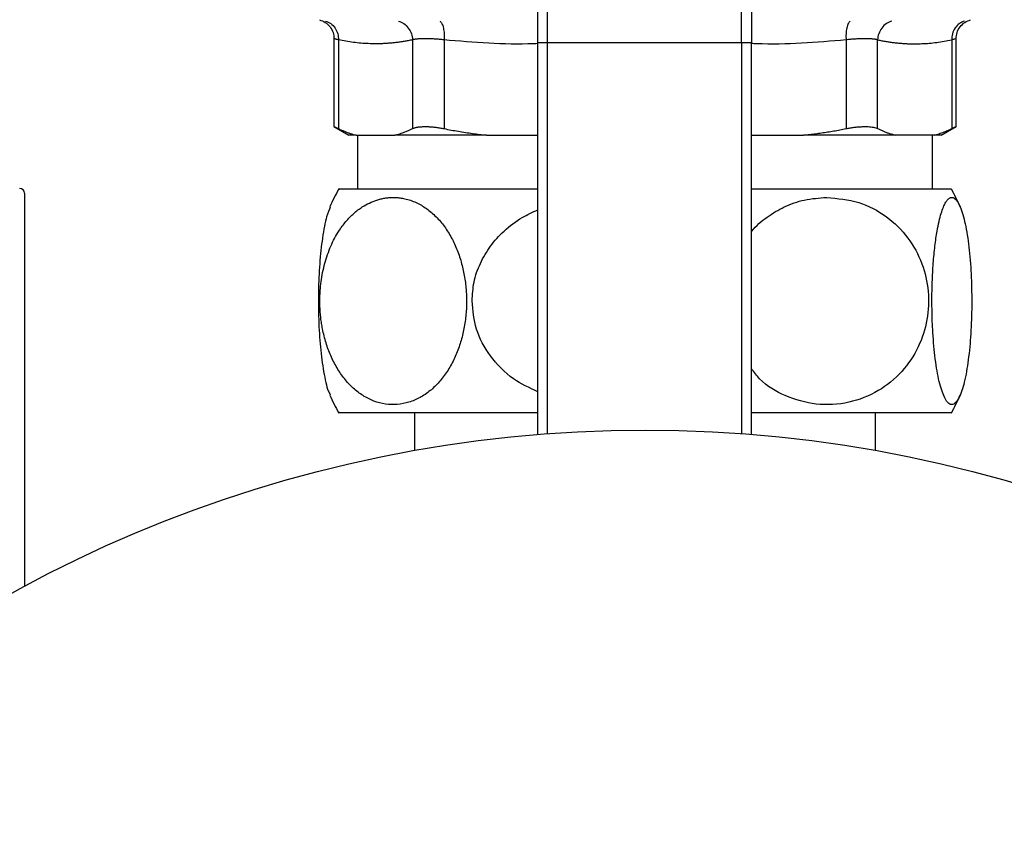
# Model space of a CAD drawing. Units: millimetres. Extents: x 17195 to 19852, y -725 to 2039.
# Drawn here: x 18142 to 18244, y 1477 to 1562 of the extents above; entities that cross this region are included whole.
import ezdxf

# ---------------------------------------------------------------- set-up
doc = ezdxf.new("R2010")
doc.units = ezdxf.units.MM

msp = doc.modelspace()

# ---------------------------------------------------------------- linework, layer by layer
at = {"color": 7, "linetype": 'Continuous', "lineweight": 25}
for p, q in [((18196.49, 1559.89), (18196.49, 1564.84)), ((18216.49, 1559.89), (18216.49, 1564.84)), ((18174.51, 1560.29), (18174.51, 1551.23)), ((18174.97, 1560.16), (18174.97, 1551.02)), ((18182.59, 1560.16), (18182.59, 1551.02)), ((18185.84, 1560.16), (18185.84, 1551.02)), ((18195.49, 1519.51), (18195.49, 1559.89)), ((18195.49, 1559.89), (18196.49, 1559.89)), ((18196.49, 1559.89), (18216.49, 1559.89)), ((18216.49, 1559.89), (18217.49, 1559.89)), ((18217.49, 1519.52), (18217.49, 1559.89)), ((18227.25, 1560.16), (18227.25, 1551.02)), ((18230.49, 1551.02), (18230.49, 1560.16)), ((18238.12, 1560.16), (18238.12, 1551.02)), ((18238.58, 1551.23), (18238.58, 1560.29)), ((18174.51, 1551.24), (18176.05, 1550.35)), ((18176.78, 1550.35), (18180.78, 1550.35)), ((18176.94, 1550.35), (18176.94, 1544.77)), ((18190.22, 1550.35), (18195.49, 1550.35)), ((18217.49, 1550.35), (18222.87, 1550.35)), ((18236.3, 1550.35), (18232.31, 1550.35)), ((18236.14, 1544.77), (18236.14, 1550.35)), ((18237.04, 1550.34), (18238.58, 1551.24)), ((18142.64, 1544.37), (18142.64, 1503.88)), ((18182.79, 1521.77), (18182.79, 1517.86)), ((18230.29, 1517.86), (18230.29, 1521.77))]:
    msp.add_line(p, q, dxfattribs=at)
at = {"color": 8, "linetype": 'Continuous', "lineweight": 25}
for p, q in [((18196.49, 1519.59), (18196.49, 1559.89)), ((18216.49, 1559.89), (18216.49, 1519.6))]:
    msp.add_line(p, q, dxfattribs=at)
at = {"color": 7, "linetype": 'Continuous', "lineweight": 25}
msp.add_circle((18206.54, 1384.97), 135, dxfattribs=at)
for centre, radius, start, end in [((18142.14, 1544.37), 0.5, 0, 90), ((18196.04, 1533.27), 24, 151.2636, 156.1896), ((18217.04, 1533.27), 24, 23.8104, 28.7364), ((18196.04, 1533.27), 24, 203.7964, 208.7364), ((18217.04, 1533.27), 24, 331.2636, 336.2076)]:
    msp.add_arc(centre, radius, start, end, dxfattribs=at)
for points, knots in [([(18195.49, 1559.89), (18195.49, 1559.97), (18195.49, 1560.12), (18195.49, 1560.36), (18195.49, 1560.59), (18195.49, 1560.82), (18195.49, 1561.17), (18195.49, 1561.63), (18195.49, 1562.19), (18195.49, 1562.73), (18195.49, 1563.18), (18195.49, 1563.55), (18195.49, 1563.85), (18195.49, 1564.04), (18195.49, 1564.13)], [0, 0, 0, 0, 0.0495806, 0.0990576, 0.1485059, 0.1980006, 0.2476169, 0.3737592, 0.5000135, 0.6261559, 0.7524102, 0.8349735, 0.9173873, 1, 1, 1, 1]), ([(18173.02, 1562.22), (18173.22, 1562.15), (18173.64, 1562), (18174.13, 1561.52), (18174.46, 1560.93), (18174.49, 1560.49), (18174.51, 1560.27)], [0, 0, 0, 0, 0.243025, 0.499996, 0.756962, 1, 1, 1, 1]), ([(18173.64, 1562.09), (18173.82, 1562.04), (18174, 1561.96), (18174.34, 1561.72), (18174.49, 1561.56), (18174.74, 1561.2), (18174.84, 1561), (18174.95, 1560.58), (18174.98, 1560.36), (18174.97, 1560.16)], [0, 0, 0, 0, 0.25, 0.25, 0.5, 0.5, 0.75, 0.75, 1, 1, 1, 1]), ([(18181.14, 1562.09), (18181.33, 1562.04), (18181.52, 1561.96), (18181.87, 1561.72), (18182.03, 1561.56), (18182.3, 1561.2), (18182.41, 1561), (18182.55, 1560.58), (18182.59, 1560.36), (18182.59, 1560.16)], [0, 0, 0, 0, 0.25, 0.25, 0.5, 0.5, 0.75, 0.75, 1, 1, 1, 1]), ([(18185.41, 1562.09), (18185.48, 1562.04), (18185.55, 1561.96), (18185.68, 1561.72), (18185.73, 1561.56), (18185.81, 1561.2), (18185.84, 1561), (18185.86, 1560.58), (18185.86, 1560.36), (18185.84, 1560.16)], [0, 0, 0, 0, 0.25, 0.25, 0.5, 0.5, 0.75, 0.75, 1, 1, 1, 1]), ([(18227.68, 1562.09), (18227.61, 1562.04), (18227.54, 1561.96), (18227.41, 1561.72), (18227.3, 1561.41), (18227.23, 1560.79), (18227.23, 1560.36), (18227.25, 1560.16)], [0, 0, 0, 0, 0.25, 0.25, 0.5, 0.75, 1, 1, 1, 1]), ([(18231.94, 1562.09), (18231.76, 1562.04), (18231.57, 1561.96), (18231.22, 1561.72), (18231.06, 1561.56), (18230.79, 1561.2), (18230.68, 1561), (18230.54, 1560.58), (18230.5, 1560.36), (18230.49, 1560.16)], [0, 0, 0, 0, 0.25, 0.25, 0.5, 0.5, 0.75, 0.75, 1, 1, 1, 1]), ([(18239.45, 1562.09), (18239.27, 1562.04), (18239.09, 1561.96), (18238.75, 1561.72), (18238.44, 1561.41), (18238.16, 1560.79), (18238.11, 1560.36), (18238.12, 1560.16)], [0, 0, 0, 0, 0.25, 0.25, 0.5, 0.75, 1, 1, 1, 1]), ([(18238.58, 1560.27), (18238.59, 1560.49), (18238.63, 1560.93), (18238.96, 1561.52), (18239.45, 1562), (18239.87, 1562.15), (18240.07, 1562.22)], [0, 0, 0, 0, 0.24303, 0.500002, 0.756975, 1, 1, 1, 1]), ([(18174.97, 1560.16), (18174.94, 1560.17), (18174.88, 1560.18), (18174.8, 1560.21), (18174.74, 1560.22), (18174.68, 1560.24), (18174.63, 1560.25), (18174.58, 1560.27), (18174.55, 1560.27), (18174.53, 1560.28), (18174.52, 1560.28), (18174.51, 1560.29), (18174.51, 1560.29)], [0, 0, 0, 0, 0.100932, 0.201627, 0.302097, 0.402352, 0.502404, 0.602263, 0.701941, 0.801448, 0.900798, 1, 1, 1, 1]), ([(18182.59, 1560.16), (18182.45, 1560.13), (18182.16, 1560.07), (18181.73, 1560), (18181.3, 1559.93), (18180.88, 1559.88), (18180.45, 1559.83), (18180.03, 1559.8), (18179.61, 1559.77), (18179.2, 1559.76), (18178.67, 1559.75), (18178.03, 1559.77), (18177.28, 1559.81), (18176.51, 1559.9), (18175.74, 1560.01), (18175.23, 1560.11), (18174.97, 1560.16)], [0, 0, 0, 0, 0.05679, 0.113261, 0.169418, 0.225265, 0.280806, 0.336046, 0.390988, 0.445638, 0.499999, 0.598048, 0.697047, 0.797022, 0.897999, 1, 1, 1, 1]), ([(18185.84, 1560.16), (18185.76, 1560.17), (18185.61, 1560.19), (18185.39, 1560.21), (18185.17, 1560.23), (18184.96, 1560.24), (18184.75, 1560.26), (18184.55, 1560.27), (18184.35, 1560.28), (18184.16, 1560.28), (18183.98, 1560.28), (18183.81, 1560.28), (18183.64, 1560.28), (18183.48, 1560.28), (18183.33, 1560.27), (18183.18, 1560.26), (18183.05, 1560.24), (18182.92, 1560.23), (18182.8, 1560.21), (18182.69, 1560.19), (18182.63, 1560.17), (18182.59, 1560.16)], [0, 0, 0, 0, 0.052798, 0.105541, 0.158234, 0.210885, 0.263501, 0.316087, 0.36865, 0.421196, 0.473733, 0.526267, 0.578803, 0.63135, 0.683913, 0.736499, 0.789114, 0.841766, 0.894459, 0.947202, 1, 1, 1, 1]), ([(18230.49, 1560.16), (18230.46, 1560.17), (18230.4, 1560.19), (18230.29, 1560.21), (18230.17, 1560.23), (18230.04, 1560.24), (18229.91, 1560.26), (18229.76, 1560.27), (18229.61, 1560.28), (18229.45, 1560.28), (18229.28, 1560.28), (18229.11, 1560.28), (18228.92, 1560.28), (18228.73, 1560.28), (18228.54, 1560.27), (18228.34, 1560.26), (18228.13, 1560.24), (18227.92, 1560.23), (18227.7, 1560.21), (18227.48, 1560.19), (18227.32, 1560.17), (18227.25, 1560.16)], [0, 0, 0, 0, 0.052798, 0.10554, 0.158234, 0.210885, 0.263501, 0.316086, 0.368649, 0.421196, 0.473733, 0.526266, 0.578803, 0.63135, 0.683913, 0.736499, 0.789114, 0.841765, 0.894459, 0.947202, 1, 1, 1, 1]), ([(18230.49, 1560.16), (18230.64, 1560.13), (18230.93, 1560.07), (18231.36, 1560), (18231.78, 1559.93), (18232.21, 1559.88), (18232.63, 1559.83), (18233.05, 1559.8), (18233.47, 1559.77), (18233.89, 1559.76), (18234.42, 1559.75), (18235.06, 1559.77), (18235.81, 1559.81), (18236.58, 1559.9), (18237.35, 1560.01), (18237.86, 1560.11), (18238.12, 1560.16)], [0, 0, 0, 0, 0.05679, 0.113262, 0.16942, 0.225267, 0.280809, 0.33605, 0.390993, 0.445644, 0.500007, 0.598054, 0.697051, 0.797024, 0.897999, 1, 1, 1, 1]), ([(18174.51, 1551.23), (18174.51, 1551.23), (18174.52, 1551.23), (18174.53, 1551.22), (18174.55, 1551.21), (18174.58, 1551.2), (18174.63, 1551.18), (18174.68, 1551.16), (18174.74, 1551.13), (18174.8, 1551.1), (18174.88, 1551.06), (18174.94, 1551.03), (18174.97, 1551.02)], [0, 0, 0, 0, 0.09882, 0.197814, 0.297016, 0.39646, 0.496177, 0.596201, 0.696563, 0.797296, 0.898431, 1, 1, 1, 1]), ([(18174.97, 1551.02), (18175.07, 1550.97), (18175.28, 1550.87), (18175.58, 1550.75), (18175.88, 1550.63), (18176.19, 1550.52), (18176.49, 1550.43), (18176.68, 1550.38), (18176.78, 1550.35)], [0, 0, 0, 0, 0.170167, 0.338894, 0.50621, 0.672146, 0.836732, 1, 1, 1, 1]), ([(18176.78, 1550.35), (18176.74, 1550.35), (18176.66, 1550.35), (18176.56, 1550.35), (18176.46, 1550.35), (18176.37, 1550.35), (18176.29, 1550.35), (18176.23, 1550.35), (18176.17, 1550.35), (18176.12, 1550.35), (18176.09, 1550.35), (18176.06, 1550.35), (18176.05, 1550.35), (18176.05, 1550.35), (18176.04, 1550.35)], [0, 0, 0, 0, 0.083593, 0.167044, 0.250382, 0.333635, 0.416832, 0.5, 0.583168, 0.666365, 0.749618, 0.832956, 0.916407, 1, 1, 1, 1]), ([(18180.78, 1550.35), (18180.86, 1550.37), (18181.03, 1550.42), (18181.29, 1550.5), (18181.55, 1550.58), (18181.81, 1550.68), (18182.07, 1550.78), (18182.33, 1550.89), (18182.51, 1550.98), (18182.59, 1551.02)], [0, 0, 0, 0, 0.139863, 0.2806913, 0.422505, 0.5653237, 0.7091666, 0.8540526, 1, 1, 1, 1]), ([(18190.22, 1550.35), (18190.06, 1550.35), (18189.75, 1550.35), (18189.28, 1550.35), (18188.82, 1550.35), (18188.37, 1550.35), (18187.92, 1550.35), (18187.48, 1550.35), (18187.05, 1550.35), (18186.62, 1550.35), (18186.2, 1550.35), (18185.79, 1550.35), (18185.38, 1550.35), (18184.84, 1550.35), (18184.19, 1550.35), (18183.44, 1550.35), (18182.73, 1550.35), (18182.04, 1550.35), (18181.39, 1550.35), (18180.98, 1550.35), (18180.78, 1550.35)], [0, 0, 0, 0, 0.041794, 0.083518, 0.125186, 0.166812, 0.20841, 0.249995, 0.29158, 0.33318, 0.374809, 0.416481, 0.45821, 0.50001, 0.583525, 0.666816, 0.749995, 0.833177, 0.916474, 1, 1, 1, 1]), ([(18182.59, 1551.02), (18182.62, 1551.03), (18182.69, 1551.06), (18182.79, 1551.1), (18182.9, 1551.13), (18183.02, 1551.16), (18183.15, 1551.18), (18183.28, 1551.2), (18183.42, 1551.21), (18183.57, 1551.22), (18183.73, 1551.23), (18183.95, 1551.23), (18184.23, 1551.23), (18184.6, 1551.2), (18185, 1551.16), (18185.41, 1551.1), (18185.7, 1551.04), (18185.84, 1551.02)], [0, 0, 0, 0, 0.050676, 0.101157, 0.151457, 0.201593, 0.25158, 0.301434, 0.351172, 0.40081, 0.450365, 0.499852, 0.598645, 0.697924, 0.797824, 0.898473, 1, 1, 1, 1]), ([(18185.84, 1551.02), (18186.09, 1550.97), (18186.58, 1550.87), (18187.32, 1550.75), (18188.05, 1550.63), (18188.78, 1550.52), (18189.5, 1550.43), (18189.98, 1550.38), (18190.22, 1550.35)], [0, 0, 0, 0, 0.17017, 0.338899, 0.506216, 0.672151, 0.836735, 1, 1, 1, 1]), ([(18222.87, 1550.35), (18223.07, 1550.37), (18223.48, 1550.42), (18224.1, 1550.5), (18224.72, 1550.58), (18225.35, 1550.68), (18225.98, 1550.78), (18226.61, 1550.89), (18227.03, 1550.98), (18227.25, 1551.02)], [0, 0, 0, 0, 0.139863, 0.280692, 0.422506, 0.565324, 0.709167, 0.854053, 1, 1, 1, 1]), ([(18232.31, 1550.35), (18231.11, 1550.35), (18229.7, 1550.35), (18226.52, 1550.35), (18224.76, 1550.35), (18222.87, 1550.35)], [0, 0, 0, 0, 0.5, 0.5, 1, 1, 1, 1]), ([(18227.25, 1551.02), (18227.32, 1551.03), (18227.46, 1551.06), (18227.68, 1551.1), (18227.88, 1551.13), (18228.09, 1551.16), (18228.29, 1551.18), (18228.48, 1551.2), (18228.67, 1551.21), (18228.85, 1551.22), (18229.02, 1551.23), (18229.25, 1551.23), (18229.52, 1551.23), (18229.81, 1551.2), (18230.07, 1551.16), (18230.3, 1551.1), (18230.43, 1551.04), (18230.49, 1551.02)], [0, 0, 0, 0, 0.050671, 0.101145, 0.151439, 0.201569, 0.25155, 0.301398, 0.35113, 0.400762, 0.450309, 0.49979, 0.598595, 0.697887, 0.797799, 0.898461, 1, 1, 1, 1]), ([(18230.49, 1551.02), (18230.6, 1550.97), (18230.8, 1550.88), (18231.1, 1550.75), (18231.4, 1550.63), (18231.71, 1550.52), (18232.01, 1550.43), (18232.21, 1550.38), (18232.31, 1550.35)], [0, 0, 0, 0, 0.168888, 0.336616, 0.503383, 0.669394, 0.834861, 1, 1, 1, 1]), ([(18236.3, 1550.35), (18236.39, 1550.37), (18236.56, 1550.42), (18236.82, 1550.5), (18237.08, 1550.58), (18237.34, 1550.68), (18237.6, 1550.78), (18237.86, 1550.9), (18238.03, 1550.98), (18238.12, 1551.02)], [0, 0, 0, 0, 0.1415355, 0.2832875, 0.4253939, 0.567989, 0.711204, 0.8551665, 1, 1, 1, 1]), ([(18238.12, 1551.02), (18238.15, 1551.03), (18238.21, 1551.06), (18238.28, 1551.1), (18238.35, 1551.13), (18238.41, 1551.16), (18238.46, 1551.18), (18238.5, 1551.2), (18238.54, 1551.21), (18238.56, 1551.22), (18238.57, 1551.23), (18238.57, 1551.23), (18238.58, 1551.23)], [0, 0, 0, 0, 0.101577, 0.202718, 0.303456, 0.403821, 0.503845, 0.603561, 0.703002, 0.8022, 0.901188, 1, 1, 1, 1]), ([(18175.83, 1544.77), (18175.38, 1544.77), (18174.85, 1544.77), (18175.04, 1544.77), (18175.07, 1544.77)], [0, 0, 0, 0, 0.841651, 1, 1, 1, 1]), ([(18195.49, 1544.77), (18193.62, 1544.77), (18189.84, 1544.77), (18184.92, 1544.77), (18180.81, 1544.77), (18177.61, 1544.77), (18176.42, 1544.77), (18175.83, 1544.77)], [0, 0, 0, 0, 0.1986265, 0.3989697, 0.5993128, 0.7996565, 1, 1, 1, 1]), ([(18238.02, 1544.77), (18237.98, 1544.77), (18237.89, 1544.77), (18236.3, 1544.77), (18233.59, 1544.77), (18229.82, 1544.77), (18225.13, 1544.77), (18220.94, 1544.77), (18218.23, 1544.77), (18217.49, 1544.77)], [0, 0, 0, 0, 0.131232, 0.292882, 0.454534, 0.616184, 0.777835, 0.939486, 1, 1, 1, 1]), ([(18180.59, 1543.93), (18180.67, 1543.93), (18180.83, 1543.93), (18181.07, 1543.91), (18181.32, 1543.89), (18181.56, 1543.85), (18181.92, 1543.78), (18182.39, 1543.65), (18183.14, 1543.35), (18184.04, 1542.83), (18185.02, 1541.99), (18185.89, 1540.97), (18186.62, 1539.81), (18187.22, 1538.52), (18187.67, 1537.15), (18187.98, 1535.72), (18188.15, 1534.27), (18188.18, 1532.8), (18188.06, 1531.33), (18187.8, 1529.89), (18187.4, 1528.5), (18186.86, 1527.19), (18186.17, 1525.96), (18185.35, 1524.89), (18184.41, 1523.98), (18183.36, 1523.28), (18182.22, 1522.8), (18181.02, 1522.57), (18179.81, 1522.61), (18178.62, 1522.92), (18177.51, 1523.48), (18176.49, 1524.25), (18175.59, 1525.21), (18174.81, 1526.34), (18174.17, 1527.59), (18173.67, 1528.94), (18173.38, 1530.08), (18173.23, 1530.95), (18173.15, 1531.52), (18173.1, 1532.1), (18173.06, 1532.68), (18173.06, 1533.07), (18173.06, 1533.27)], [0, 0, 0, 0, 0.00748, 0.014942, 0.022394, 0.029844, 0.037299, 0.0556, 0.073794, 0.108445, 0.142579, 0.174199, 0.205329, 0.234185, 0.262718, 0.289441, 0.316023, 0.342154, 0.368298, 0.395386, 0.422661, 0.451522, 0.481711, 0.513799, 0.546381, 0.580987, 0.617069, 0.654164, 0.691537, 0.728375, 0.764019, 0.797609, 0.830676, 0.861353, 0.891593, 0.919605, 0.947355, 0.957947, 0.968469, 0.97896, 0.989458, 1, 1, 1, 1]), ([(18173.06, 1533.27), (18173.06, 1533.36), (18173.06, 1533.55), (18173.06, 1533.83), (18173.08, 1534.12), (18173.1, 1534.4), (18173.12, 1534.68), (18173.15, 1534.95), (18173.21, 1535.47), (18173.33, 1536.22), (18173.56, 1537.16), (18173.84, 1538.07), (18174.18, 1538.92), (18174.56, 1539.73), (18175.07, 1540.59), (18175.73, 1541.48), (18176.54, 1542.32), (18177.36, 1542.94), (18178.15, 1543.38), (18178.79, 1543.63), (18179.32, 1543.78), (18179.74, 1543.87), (18180.16, 1543.92), (18180.44, 1543.93), (18180.59, 1543.93)], [0, 0, 0, 0, 0.015358, 0.030669, 0.045949, 0.061209, 0.076462, 0.091723, 0.107003, 0.162133, 0.217043, 0.271896, 0.327966, 0.383653, 0.43954, 0.52672, 0.613677, 0.701784, 0.772922, 0.844464, 0.883306, 0.922096, 0.960954, 1, 1, 1, 1]), ([(18225.26, 1543.93), (18226.37, 1543.83), (18228.51, 1543.64), (18231.4, 1542.13), (18233.66, 1539.94), (18235.14, 1537.24), (18235.82, 1534.29), (18235.69, 1531.28), (18234.75, 1528.39), (18233.01, 1525.82), (18230.53, 1523.83), (18227.49, 1522.66), (18224.18, 1522.47), (18221.05, 1523.36), (18218.73, 1524.68), (18217.77, 1525.94), (18217.49, 1526.29)], [0, 0, 0, 0, 0.086103, 0.166396, 0.23962, 0.306564, 0.368731, 0.429695, 0.493099, 0.561988, 0.637461, 0.719985, 0.806929, 0.891551, 0.969354, 1, 1, 1, 1]), ([(18217.49, 1540.4), (18217.51, 1540.42), (18217.97, 1541.01), (18219.09, 1541.95), (18220.91, 1543.05), (18222.99, 1543.78), (18224.48, 1543.88), (18225.26, 1543.93)], [0, 0, 0, 0, 0.006471, 0.237996, 0.47142, 0.724708, 1, 1, 1, 1]), ([(18238.13, 1543.93), (18238.15, 1543.93), (18238.2, 1543.93), (18238.26, 1543.91), (18238.33, 1543.89), (18238.39, 1543.85), (18238.49, 1543.78), (18238.62, 1543.65), (18238.82, 1543.35), (18239.07, 1542.83), (18239.33, 1542), (18239.57, 1540.98), (18239.77, 1539.81), (18239.93, 1538.52), (18240.06, 1537.15), (18240.14, 1535.72), (18240.18, 1534.26), (18240.19, 1532.79), (18240.16, 1531.33), (18240.09, 1529.89), (18239.98, 1528.49), (18239.83, 1527.18), (18239.65, 1525.96), (18239.42, 1524.88), (18239.17, 1523.98), (18238.88, 1523.28), (18238.57, 1522.8), (18238.25, 1522.57), (18237.92, 1522.61), (18237.6, 1522.92), (18237.3, 1523.47), (18237.02, 1524.24), (18236.78, 1525.2), (18236.56, 1526.33), (18236.39, 1527.58), (18236.25, 1528.94), (18236.18, 1530.08), (18236.13, 1530.95), (18236.11, 1531.52), (18236.1, 1532.1), (18236.09, 1532.68), (18236.09, 1533.07), (18236.09, 1533.27)], [0, 0, 0, 0, 0.007466, 0.014916, 0.022358, 0.029797, 0.037244, 0.055506, 0.073665, 0.108289, 0.142413, 0.174089, 0.205303, 0.234194, 0.262772, 0.289508, 0.316112, 0.342218, 0.368365, 0.395427, 0.422691, 0.452046, 0.481776, 0.513828, 0.5464, 0.580984, 0.617021, 0.654056, 0.691352, 0.727735, 0.763754, 0.797336, 0.830408, 0.861161, 0.891487, 0.919531, 0.947331, 0.957925, 0.968451, 0.978946, 0.98945, 1, 1, 1, 1]), ([(18236.09, 1533.27), (18236.09, 1533.36), (18236.09, 1533.55), (18236.09, 1533.83), (18236.09, 1534.11), (18236.1, 1534.38), (18236.1, 1534.66), (18236.11, 1534.94), (18236.13, 1535.45), (18236.16, 1536.2), (18236.22, 1537.15), (18236.3, 1538.06), (18236.39, 1538.93), (18236.5, 1539.74), (18236.64, 1540.61), (18236.82, 1541.49), (18237.03, 1542.31), (18237.25, 1542.93), (18237.46, 1543.37), (18237.64, 1543.63), (18237.78, 1543.78), (18237.9, 1543.86), (18238.01, 1543.92), (18238.09, 1543.93), (18238.13, 1543.93)], [0, 0, 0, 0, 0.015188, 0.030338, 0.045462, 0.060573, 0.075682, 0.090804, 0.105951, 0.160976, 0.215826, 0.271267, 0.327929, 0.38464, 0.441522, 0.527702, 0.613572, 0.700454, 0.770777, 0.84134, 0.880962, 0.920529, 0.960165, 1, 1, 1, 1]), ([(18174.13, 1542.93), (18174, 1542.64), (18173.7, 1541.95), (18173.31, 1539.92), (18173.02, 1537.24), (18172.88, 1534.28), (18172.91, 1531.28), (18173.09, 1528.37), (18173.44, 1525.85), (18173.8, 1524.18), (18174.06, 1523.73), (18174.13, 1523.6)], [0, 0, 0, 0, 0.0979369, 0.2300713, 0.3507705, 0.4627778, 0.572495, 0.6865778, 0.8106854, 0.9473387, 1, 1, 1, 1]), ([(18188.73, 1533.27), (18188.77, 1533.92), (18188.85, 1535.25), (18189.53, 1537.18), (18190.4, 1538.66), (18191.28, 1539.74), (18192.33, 1540.78), (18193.7, 1541.85), (18194.95, 1542.42), (18195.49, 1542.66)], [0, 0, 0, 0, 0.158859, 0.323765, 0.492276, 0.576084, 0.663236, 0.854465, 1, 1, 1, 1]), ([(18195.49, 1523.92), (18194.63, 1524.32), (18192.76, 1525.2), (18190.56, 1527.47), (18189.01, 1530.27), (18188.82, 1532.29), (18188.73, 1533.27)], [0, 0, 0, 0, 0.233026, 0.509317, 0.761937, 1, 1, 1, 1]), ([(18175.07, 1521.77), (18175.04, 1521.77), (18174.85, 1521.77), (18175.38, 1521.77), (18175.83, 1521.77)], [0, 0, 0, 0, 0.158347, 1, 1, 1, 1]), ([(18175.83, 1521.77), (18176.42, 1521.77), (18177.61, 1521.77), (18180.81, 1521.77), (18184.92, 1521.77), (18189.84, 1521.77), (18193.62, 1521.77), (18195.49, 1521.77)], [0, 0, 0, 0, 0.200343, 0.4006857, 0.6010288, 0.8013709, 1, 1, 1, 1]), ([(18217.49, 1521.77), (18218.23, 1521.77), (18220.94, 1521.77), (18225.13, 1521.77), (18229.82, 1521.77), (18233.59, 1521.77), (18236.3, 1521.77), (18237.89, 1521.77), (18237.98, 1521.77), (18238.02, 1521.77)], [0, 0, 0, 0, 0.06051, 0.22216, 0.383811, 0.545461, 0.707112, 0.868762, 1, 1, 1, 1])]:
    msp.add_open_spline(points, degree=3, knots=knots, dxfattribs=at)
for points in [[(18217.49, 1564.13), (18217.49, 1563.01), (18217.49, 1561.48), (18217.49, 1559.89)], [(18237.04, 1550.35), (18237.04, 1550.35), (18236.8, 1550.35), (18236.3, 1550.35)]]:
    msp.add_open_spline(points, degree=3, dxfattribs=at)
at = {"color": 8, "linetype": 'Continuous', "lineweight": 25}
for points, knots in [([(18195.55, 1559.78), (18195.38, 1559.77), (18192.15, 1559.62), (18188.91, 1559.9), (18185.84, 1560.16)], [0, 0, 0, 0, 0.052286, 1, 1, 1, 1]), ([(18227.25, 1560.16), (18224.18, 1559.9), (18220.91, 1559.62), (18217.64, 1559.77), (18217.44, 1559.78)], [0, 0, 0, 0, 0.938266, 1, 1, 1, 1]), ([(18238.58, 1560.28), (18238.58, 1560.28), (18238.61, 1560.29), (18238.49, 1560.26), (18238.24, 1560.19), (18238.12, 1560.16)], [0, 0, 0, 0, 0.000755, 0.499673, 1, 1, 1, 1])]:
    msp.add_open_spline(points, degree=3, knots=knots, dxfattribs=at)

doc.saveas('drawing.dxf')
